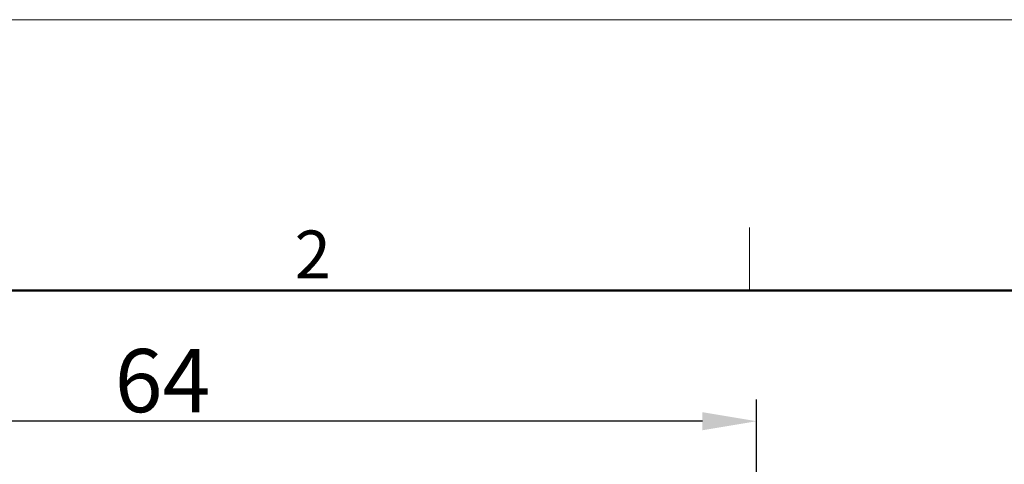
# Model space of a CAD drawing. Units: millimetres. Extents: x 11 to 673, y 29 to 395.
# Drawn here: x 434 to 489, y 370 to 395 of the extents above; entities that cross this region are included whole.
import ezdxf

# ---------------------------------------------------------------- set-up
doc = ezdxf.new("R2010")
doc.units = ezdxf.units.MM
doc.header["$MEASUREMENT"] = 0
doc.layers.add('DIM', color=3, linetype='Continuous', lineweight=15)
doc.layers.add('图框', color=7, linetype='Continuous', lineweight=20)
doc.styles.add('Romans字体', font='romans.shx', dxfattribs={"width": 0.75})
doc.dimstyles.new('01', dxfattribs={"dimtxt": 3.5, "dimasz": 3, "dimexe": 1.2, "dimexo": 0.2, "dimgap": 0.8, "dimtad": 1, "dimdec": 1, "dimdsep": 46, "dimtxsty": 'Romans字体', "dimcen": 0, "dimclrd": 1, "dimclre": 6, "dimclrt": 4, "dimazin": 2, "dimtfac": 1, "dimtdec": 1, "dimtofl": 0, "dimtmove": 0, "dimatfit": 3, "dimfxl": 1, "dimtolj": 1, "dimtzin": 0, "dimarcsym": 0})

# ---------------------------------------------------------------- blocks, each defined once
blk = doc.blocks.new('A4图框-NEW')
at = {"layer": '图框', "color": 1, "lineweight": 18}
blk.add_line((833.413, 690.535), (1130.412, 690.535), dxfattribs=at)
at = {"layer": '图框', "color": 6}
blk.add_line((932.483, 679.035), (932.483, 675.535), dxfattribs=at)
at = {"layer": '图框', "lineweight": 50}
blk.add_line((836.913, 675.535), (1126.929, 675.535), dxfattribs=at)
at = {"layer": '图框', "color": 6, "insert": (907.295, 678.86), "char_height": 2.652, "width": 2.55791, "attachment_point": 1, "style": 'Romans字体'}
blk.add_mtext('2', dxfattribs=at)
blk = doc.blocks.new('*D5')
at = {"layer": 'Defpoints', "color": 0}
for p in [(411.066, 372.342), (411.066, 355.072), (475.066, 355.072)]:
    blk.add_point(p, dxfattribs=at)
at = {"layer": 'DIM', "color": 6, "lineweight": -2}
for p, q in [((411.066, 355.272), (411.066, 373.542)), ((475.066, 355.272), (475.066, 373.542))]:
    blk.add_line(p, q, dxfattribs=at)
at = {"layer": 'DIM', "color": 1, "lineweight": -2}
blk.add_line((472.066, 372.342), (414.066, 372.342), dxfattribs=at)
at = {"layer": 'DIM', "color": 1}
for points in [[(414.066, 372.842), (414.066, 371.842), (411.066, 372.342)], [(472.066, 372.842), (472.066, 371.842), (475.066, 372.342)]]:
    blk.add_solid(points, dxfattribs=at)
at = {"layer": 'DIM', "color": 4, "insert": (442.161, 374.592), "char_height": 3.5, "attachment_point": 5, "style": 'Romans字体'}
blk.add_mtext('\\A1;64', dxfattribs=at)

msp = doc.modelspace()

# ---------------------------------------------------------------- block references
at = {"layer": 'DIM'}
msp.add_blockref('A4图框-NEW', (-457.816, -295.961), dxfattribs=at)

# ---------------------------------------------------------------- dimensions: what is measured, and where the dimension line sits
dim = msp.add_linear_dim(base=(411.066, 372.342), p1=(475.066, 355.072), p2=(411.066, 355.072), angle=180, dimstyle='01', override={"dimgap": 0.5}, dxfattribs=at)
dim.commit()
dim.dimension.update_dxf_attribs({"geometry": '*D5', "text_midpoint": (442.161, 372.342), "dimtype": 160})

doc.saveas('drawing.dxf')
